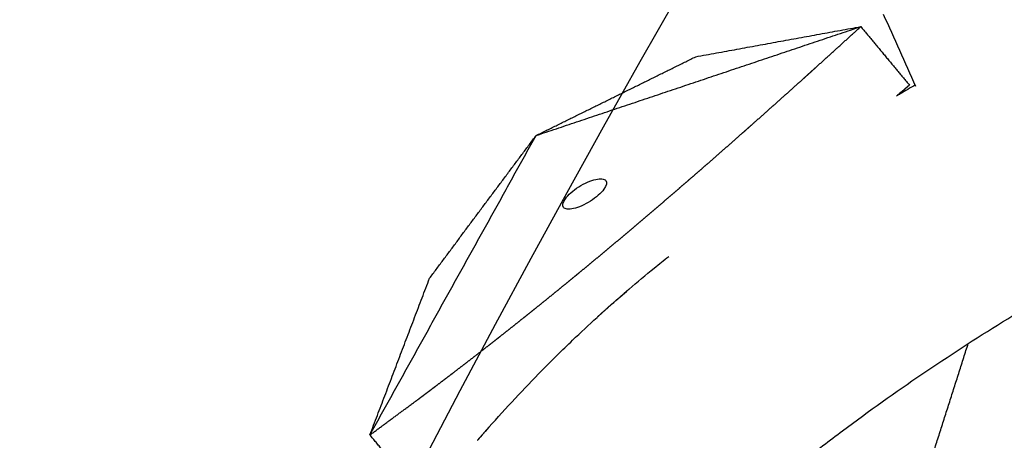
# Model space of a CAD drawing. Units: millimetres. Extents: x -605615925 to 17, y -1703671404 to 113.
# Drawn here: x -605612372 to -605612333, y -1703670139 to -1703670122 of the extents above; entities that cross this region are included whole.
import ezdxf

# ---------------------------------------------------------------- set-up
doc = ezdxf.new("R2010")
doc.units = ezdxf.units.MM
doc.layers.get('0').update_dxf_attribs({"lineweight": 9, "true_color": 0x1c1c1c})
doc.layers.get('Defpoints').update_dxf_attribs({"color": 3, "lineweight": 0})
doc.styles.add('2F обычный', font='Montserrat-Light.ttf', dxfattribs={"width": 0.8})
doc.dimstyles.new('stroitelniy3', dxfattribs={"dimtxt": 80, "dimasz": 30, "dimexe": 5, "dimexo": 10, "dimgap": 20, "dimtad": 1, "dimtoh": 1, "dimdec": 0, "dimrnd": 5, "dimtxsty": '2F обычный', "dimblk": 'ARCHTICK', "dimcen": 0.09, "dimdle": 2, "dimadec": 0, "dimazin": 2, "dimtfac": 1, "dimtdec": 0, "dimtmove": 1, "dimatfit": 3, "dimfxl": 10, "dimtfill": 1, "dimtolj": 1, "dimtzin": 0, "dimarcsym": 1})

# ---------------------------------------------------------------- blocks, each defined once
blk = doc.blocks.new('_ArchTick')
at = {"color": 0, "linetype": 'ByBlock', "const_width": 0.15}
blk.add_lwpolyline([(-0.5, -0.5), (0.5, 0.5)], dxfattribs=at)
blk = doc.blocks.new('*D329')
at = {"color": 0, "lineweight": -2, "transparency": 16777216}
for p, q in [((-605611376.059, -1703670184.764), (-605611439.546, -1703670206.721)), ((-605611196.288, -1703670184.764), (-605611376.059, -1703670184.764)), ((-605612384.621, -1703670533.573), (-605611439.546, -1703670206.721))]:
    blk.add_line(p, q, dxfattribs=at)
at = {"layer": 'Defpoints', "color": 0, "lineweight": 30, "transparency": 16777216}
for p in [(-605611439.546, -1703670206.721), (-605612384.621, -1703670533.573)]:
    blk.add_point(p, dxfattribs=at)
at = {"color": 0, "lineweight": -2, "transparency": 16777216, "xscale": 25, "yscale": 25, "zscale": 25}
for p, rotation in [((-605611439.546, -1703670206.721), 199.0778203479426), ((-605612384.621, -1703670533.573), 19.07782034794266)]:
    blk.add_blockref('_ArchTick', p, dxfattribs=dict(at, rotation=rotation))
at = {"color": 0, "transparency": 16777216, "insert": (-605611276.174, -1703670139.407), "char_height": 50, "attachment_point": 5, "style": '2F обычный', "bg_fill": 3, "box_fill_scale": 1.1, "bg_fill_color": 256, "bg_fill_true_color": 13158600, "bg_fill_transparency": 0}
blk.add_mtext('\\A1;∅1000', dxfattribs=at)

msp = doc.modelspace()

# ---------------------------------------------------------------- linework, layer by layer
at = {"lineweight": -3}
msp.add_circle((-605611912.083, -1703670370.147), 500, dxfattribs=at)
for points, weights, knots in [([(-605612115.471, -1703669970.976), (-605612360.083, -1703670095.612), (-605612360.083, -1703670370.147), (-605612360.083, -1703670818.147), (-605611912.083, -1703670818.147), (-605611464.083, -1703670818.147), (-605611464.083, -1703670370.147), (-605611464.083, -1703669922.147), (-605611912.083, -1703669922.147)], [0.874965315935, 0.797556034699, 1, 0.707106781187, 1, 0.707106781187, 1, 0.707106781187, 1], [217.31693, 217.31693, 217.31693, 703.716754, 703.716754, 1407.433509, 1407.433509, 2111.150263, 2111.150263, 2814.867018, 2814.867018, 2814.867018]), ([(-605611912.083, -1703669944.147), (-605611486.083, -1703669944.147), (-605611486.083, -1703670370.147), (-605611486.083, -1703670796.147), (-605611912.083, -1703670796.147), (-605612338.083, -1703670796.147), (-605612338.083, -1703670370.147), (-605612338.083, -1703669944.147), (-605611912.083, -1703669944.147)], [1, 0.707106781187, 1, 0.707106781187, 1, 0.707106781187, 1, 0.707106781187, 1], [-3584, -3584, -3584, -2688, -2688, -1792, -1792, -896, -896, 0, 0, 0])]:
    msp.add_rational_spline(points, weights, degree=2, knots=knots, dxfattribs=at)
for points, degree, knots in [([(-605612354.26, -1703670157.205), (-605612353.675, -1703670155.99), (-605612353.051, -1703670154.801), (-605612351.704, -1703670152.468), (-605612350.99, -1703670151.335), (-605612348.718, -1703670148.026), (-605612347.031, -1703670145.932), (-605612344.269, -1703670143.056), (-605612343.299, -1703670142.133), (-605612341.783, -1703670140.817), (-605612341.27, -1703670140.392), (-605612340.226, -1703670139.568), (-605612339.698, -1703670139.168), (-605612337.048, -1703670137.189), (-605612334.907, -1703670135.735), (-605612330.506, -1703670133.026), (-605612328.271, -1703670131.796), (-605612325.4, -1703670130.407), (-605612324.824, -1703670130.137), (-605612323.665, -1703670129.614), (-605612323.082, -1703670129.362), (-605612321.325, -1703670128.611), (-605612320.154, -1703670128.119), (-605612317.841, -1703670127.163), (-605612316.699, -1703670126.698), (-605612314.406, -1703670125.783), (-605612313.255, -1703670125.331), (-605612310.951, -1703670124.436), (-605612309.798, -1703670123.992), (-605612307.491, -1703670123.115), (-605612306.337, -1703670122.68), (-605612303.938, -1703670121.788), (-605612303.132, -1703670121.488), (-605612300.821, -1703670120.58), (-605612299.747, -1703670120.143), (-605612297.613, -1703670119.245), (-605612296.554, -1703670118.785), (-605612294.444, -1703670117.837), (-605612293.398, -1703670117.344), (-605612291.357, -1703670116.33), (-605612290.363, -1703670115.811), (-605612288.387, -1703670114.731), (-605612287.407, -1703670114.171), (-605612285.461, -1703670113.007), (-605612284.499, -1703670112.404), (-605612282.595, -1703670111.15), (-605612281.655, -1703670110.501), (-605612279.78, -1703670109.146), (-605612278.847, -1703670108.441), (-605612276.992, -1703670106.976), (-605612276.081, -1703670106.212), (-605612274.289, -1703670104.604), (-605612273.415, -1703670103.767), (-605612271.693, -1703670102.014), (-605612270.854, -1703670101.106), (-605612269.223, -1703670099.229), (-605612268.419, -1703670098.283), (-605612266.812, -1703670096.367), (-605612266.014, -1703670095.401), (-605612264.442, -1703670093.466), (-605612263.671, -1703670092.502), (-605612262.906, -1703670091.53)], 3, [0, 0, 0, 0, 3.859815, 3.859815, 7.718738, 7.718738, 15.403609, 15.403609, 19.349422, 19.349422, 21.322065, 21.322065, 23.292389, 23.292389, 31.19603, 31.19603, 39.162394, 39.162394, 41.149546, 41.149546, 43.137617, 43.137617, 47.132707, 47.132707, 51.031057, 51.031057, 54.948139, 54.948139, 58.867997, 58.867997, 62.787435, 62.787435, 67.012209, 67.012209, 70.744007, 70.744007, 74.472326, 74.472326, 78.203652, 78.203652, 81.801659, 81.801659, 85.401503, 85.401503, 89.001107, 89.001107, 92.601149, 92.601149, 96.254145, 96.254145, 99.913422, 99.913422, 103.564227, 103.564227, 107.218576, 107.218576, 110.837511, 110.837511, 114.455557, 114.455557, 118.007555, 118.007555, 118.007555, 118.007555]), ([(-605612356.271, -1703670137.491), (-605612356.1, -1703670137.363), (-605612355.929, -1703670137.235), (-605612355.737, -1703670137.09), (-605612355.544, -1703670136.945), (-605612355.356, -1703670136.802), (-605612355.167, -1703670136.659), (-605612354.979, -1703670136.515), (-605612354.791, -1703670136.372), (-605612354.775, -1703670136.359), (-605612354.759, -1703670136.347), (-605612354.587, -1703670136.215), (-605612354.415, -1703670136.083), (-605612354.228, -1703670135.939), (-605612354.04, -1703670135.794), (-605612353.955, -1703670135.728), (-605612353.87, -1703670135.662), (-605612353.768, -1703670135.583), (-605612353.665, -1703670135.503), (-605612353.478, -1703670135.357), (-605612353.291, -1703670135.211), (-605612353.104, -1703670135.065), (-605612352.918, -1703670134.918), (-605612352.734, -1703670134.773), (-605612352.55, -1703670134.628), (-605612352.442, -1703670134.543), (-605612352.335, -1703670134.458), (-605612352.259, -1703670134.397), (-605612352.183, -1703670134.336), (-605612352, -1703670134.19), (-605612351.817, -1703670134.044), (-605612351.634, -1703670133.898), (-605612351.452, -1703670133.752), (-605612351.327, -1703670133.651), (-605612351.202, -1703670133.55), (-605612351.145, -1703670133.504), (-605612351.088, -1703670133.458), (-605612350.907, -1703670133.311), (-605612350.725, -1703670133.164), (-605612350.544, -1703670133.017), (-605612350.363, -1703670132.869), (-605612350.184, -1703670132.722), (-605612350.004, -1703670132.575), (-605612349.868, -1703670132.463), (-605612349.732, -1703670132.351), (-605612349.689, -1703670132.316), (-605612349.646, -1703670132.281), (-605612349.468, -1703670132.134), (-605612349.29, -1703670131.986), (-605612349.112, -1703670131.839), (-605612348.935, -1703670131.692), (-605612348.758, -1703670131.544), (-605612348.581, -1703670131.396), (-605612348.404, -1703670131.249), (-605612348.228, -1703670131.101), (-605612348.053, -1703670130.954), (-605612347.878, -1703670130.806), (-605612347.877, -1703670130.806), (-605612347.876, -1703670130.805), (-605612347.7, -1703670130.657), (-605612347.525, -1703670130.509), (-605612347.35, -1703670130.36), (-605612347.175, -1703670130.212), (-605612347.001, -1703670130.064), (-605612346.827, -1703670129.916), (-605612346.654, -1703670129.768), (-605612346.481, -1703670129.62), (-605612346.308, -1703670129.472), (-605612346.135, -1703670129.324), (-605612346.13, -1703670129.319), (-605612346.126, -1703670129.315), (-605612345.958, -1703670129.171), (-605612345.791, -1703670129.027), (-605612345.62, -1703670128.879), (-605612345.448, -1703670128.731), (-605612345.248, -1703670128.557), (-605612345.047, -1703670128.384), (-605612344.848, -1703670128.21), (-605612344.649, -1703670128.037), (-605612344.45, -1703670127.863), (-605612344.252, -1703670127.69), (-605612344.207, -1703670127.65), (-605612344.161, -1703670127.611), (-605612344.009, -1703670127.477), (-605612343.857, -1703670127.343), (-605612343.66, -1703670127.17), (-605612343.463, -1703670126.997), (-605612343.267, -1703670126.824), (-605612343.072, -1703670126.651), (-605612342.875, -1703670126.477), (-605612342.678, -1703670126.303), (-605612342.482, -1703670126.129), (-605612342.286, -1703670125.955), (-605612342.092, -1703670125.781), (-605612341.897, -1703670125.607), (-605612341.703, -1703670125.434), (-605612341.509, -1703670125.261), (-605612341.316, -1703670125.087), (-605612341.122, -1703670124.914), (-605612340.93, -1703670124.741), (-605612340.738, -1703670124.569), (-605612340.505, -1703670124.359), (-605612340.273, -1703670124.149), (-605612340.263, -1703670124.141), (-605612340.253, -1703670124.132)], 2, [1, 1, 1, 1.5, 1.5, 2, 2, 2.142857, 2.142857, 2.285714, 2.285714, 2.297982, 2.297982, 2.428571, 2.428571, 2.571429, 2.571429, 2.636192, 2.636192, 2.714286, 2.714286, 2.857143, 2.857143, 3, 3, 3.142857, 3.142857, 3.226262, 3.226262, 3.285714, 3.285714, 3.428571, 3.428571, 3.571429, 3.571429, 3.669429, 3.669429, 3.714286, 3.714286, 3.857143, 3.857143, 4, 4, 4.142857, 4.142857, 4.251552, 4.251552, 4.285714, 4.285714, 4.428571, 4.428571, 4.571429, 4.571429, 4.714286, 4.714286, 4.857143, 4.857143, 4.999252, 4.999252, 5, 5, 5.142857, 5.142857, 5.285714, 5.285714, 5.428571, 5.428571, 5.571429, 5.571429, 5.714286, 5.714286, 5.718274, 5.718274, 5.857143, 5.857143, 6, 6, 6.166667, 6.166667, 6.333333, 6.333333, 6.5, 6.5, 6.538055, 6.538055, 6.666667, 6.666667, 6.833333, 6.833333, 7, 7, 7.166667, 7.166667, 7.333333, 7.333333, 7.5, 7.5, 7.666667, 7.666667, 7.833333, 7.833333, 8, 8, 8.5, 8.5, 9, 9, 9]), ([(-605612336.24, -1703670124.839), (-605612336.441, -1703670124.956), (-605612336.641, -1703670125.075), (-605612336.894, -1703670125.225), (-605612336.946, -1703670125.257), (-605612336.998, -1703670125.288)], 3, [80.460825, 80.460825, 80.460825, 80.460825, 81.2324731, 81.2324731, 81.4335842, 81.4335842, 81.4335842, 81.4335842]), ([(-605612350.428, -1703670129.771), (-605612350.487, -1703670129.699), (-605612350.466, -1703670129.576), (-605612350.24, -1703670129.264), (-605612350.046, -1703670129.092), (-605612349.814, -1703670128.945), (-605612349.576, -1703670128.794), (-605612349.33, -1703670128.689), (-605612349.031, -1703670128.622), (-605612348.945, -1703670128.615), (-605612348.807, -1703670128.631), (-605612348.756, -1703670128.653), (-605612348.725, -1703670128.69)], 3, [1.680027, 1.680027, 1.680027, 1.680027, 2.500296, 2.500296, 3.331135, 3.331135, 3.331135, 4.176242, 4.176242, 4.59372, 4.59372, 5.011162, 5.011162, 5.011162, 5.011162]), ([(-605612348.725, -1703670128.69), (-605612348.665, -1703670128.762), (-605612348.687, -1703670128.886), (-605612348.913, -1703670129.197), (-605612349.107, -1703670129.369), (-605612349.339, -1703670129.516)], 3, [5.011162, 5.011162, 5.011162, 5.011162, 5.831431, 5.831431, 6.66227, 6.66227, 6.66227, 6.66227]), ([(-605612349.339, -1703670129.516), (-605612349.576, -1703670129.667), (-605612349.822, -1703670129.773), (-605612350.121, -1703670129.84), (-605612350.207, -1703670129.847), (-605612350.346, -1703670129.831), (-605612350.397, -1703670129.808), (-605612350.428, -1703670129.771)], 3, [0, 0, 0, 0, 0.845107, 0.845107, 1.262585, 1.262585, 1.680027, 1.680027, 1.680027, 1.680027]), ([(-605612347.786, -1703670133.069), (-605612347.449, -1703670132.78), (-605612347.109, -1703670132.496), (-605612346.766, -1703670132.216), (-605612346.573, -1703670132.058), (-605612346.379, -1703670131.901), (-605612346.184, -1703670131.747)], 3, [-27.428846, -27.428846, -27.428846, -27.428846, -26.064394, -26.064394, -26.064394, -25.954625, -25.954625, -25.954625, -25.954625]), ([(-605612347.786, -1703670133.069), (-605612347.837, -1703670133.113), (-605612347.888, -1703670133.156), (-605612348.243, -1703670133.466), (-605612348.598, -1703670133.776), (-605612348.692, -1703670133.861), (-605612348.787, -1703670133.945), (-605612348.881, -1703670134.03), (-605612348.976, -1703670134.115), (-605612349.025, -1703670134.16), (-605612349.075, -1703670134.206)], 2, [27.428846, 27.428846, 27.428846, 27.5, 27.5, 28, 28, 28.5, 28.5, 29, 29, 29.125675, 29.125675, 29.125675]), ([(-605612353.44, -1703670138.635), (-605612353.092, -1703670138.241), (-605612352.74, -1703670137.854), (-605612352.384, -1703670137.472), (-605612352.028, -1703670137.091), (-605612351.668, -1703670136.716), (-605612351.305, -1703670136.347), (-605612350.895, -1703670135.931), (-605612350.48, -1703670135.524), (-605612350.061, -1703670135.124), (-605612349.735, -1703670134.813), (-605612349.406, -1703670134.507), (-605612349.075, -1703670134.206)], 3, [4, 4, 4, 4, 4.5, 4.5, 4.5, 5, 5, 5, 5.166667, 5.166667, 5.166667, 5.5, 5.5, 5.5, 5.5]), ([(-605612353.44, -1703670138.635), (-605612353.55, -1703670138.761), (-605612353.661, -1703670138.887), (-605612353.777, -1703670139.021), (-605612353.894, -1703670139.155), (-605612353.895, -1703670139.157), (-605612353.896, -1703670139.158)], 2, [42.9780849, 42.9780849, 42.9780849, 43.4489793, 43.4489793, 43.9489793, 43.9489793, 43.9536349, 43.9536349, 43.9536349])]:
    msp.add_open_spline(points, degree=degree, knots=knots, dxfattribs=at)
for points, degree in [([(-605612336.211, -1703670124.903), (-605612336.646, -1703670123.936), (-605612337.08, -1703670122.97), (-605612337.515, -1703670122.003)], 3), ([(-605612351.536, -1703670126.875), (-605612344.986, -1703670124.679), (-605612338.437, -1703670122.484)], 2), ([(-605612345.095, -1703670123.699), (-605612341.766, -1703670123.091), (-605612338.437, -1703670122.484)], 2), ([(-605612340.253, -1703670124.132), (-605612339.345, -1703670123.308), (-605612338.437, -1703670122.484)], 2), ([(-605612338.437, -1703670122.484), (-605612337.455, -1703670123.664), (-605612336.474, -1703670124.844)], 2), ([(-605612351.536, -1703670126.875), (-605612348.315, -1703670125.287), (-605612345.095, -1703670123.699)], 2), ([(-605612336.474, -1703670124.844), (-605612336.736, -1703670125.066), (-605612336.998, -1703670125.288)], 2), ([(-605612358.237, -1703670138.943), (-605612354.886, -1703670132.909), (-605612351.536, -1703670126.875)], 2), ([(-605612355.833, -1703670132.628), (-605612353.684, -1703670129.751), (-605612351.536, -1703670126.875)], 2), ([(-605612358.237, -1703670138.943), (-605612357.035, -1703670135.786), (-605612355.833, -1703670132.628)], 2), ([(-605612348.571, -1703670133.753), (-605612348.345, -1703670133.552), (-605612348.117, -1703670133.353), (-605612347.888, -1703670133.156)], 3), ([(-605612337.004, -1703670144.349), (-605612335.553, -1703670139.804), (-605612334.102, -1703670135.258)], 2), ([(-605612358.237, -1703670138.943), (-605612357.254, -1703670138.217), (-605612356.271, -1703670137.491)], 2), ([(-605612356.268, -1703670141.311), (-605612357.252, -1703670140.127), (-605612358.237, -1703670138.943)], 2)]:
    msp.add_open_spline(points, degree=degree, dxfattribs=at)

# ---------------------------------------------------------------- next in the draw order: dimensions: what is measured, and where the dimension line sits
at = {"color": 252}
dim = msp.add_diameter_dim_2p(p1=(-605612384.621, -1703670533.573), p2=(-605611439.546, -1703670206.721), dimstyle='stroitelniy3', override={"dimtxt": 50, "dimasz": 25}, dxfattribs=at)
dim.commit()
dim.dimension.update_dxf_attribs({"geometry": '*D329', "text_midpoint": (-605611376.059, -1703670184.764), "dimtype": 163})

doc.saveas('drawing.dxf')
